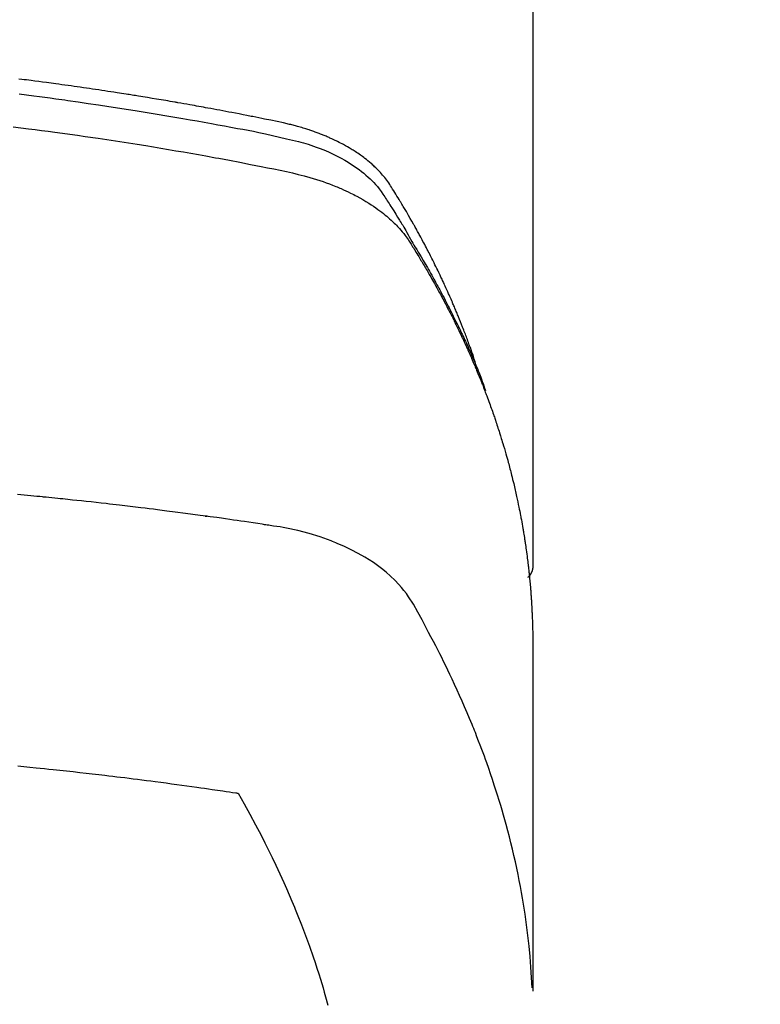
# Model space of a CAD drawing. Extents: x 83844 to 110317, y -22065 to -13195.
# Drawn here: x 99621 to 99639, y -15372 to -15348 of the extents above; entities that cross this region are included whole.
import ezdxf

# ---------------------------------------------------------------- set-up
doc = ezdxf.new("R2010")
doc.units = 0
doc.header["$LTSCALE"] = 50
doc.header["$MEASUREMENT"] = 0
doc.layers.get('0').update_dxf_attribs({"linetype": 'CONTINUOUS'})
doc.layers.add('150-機器', color=8, linetype='CONTINUOUS')
doc.layers.add('160-文字', color=254, linetype='CONTINUOUS')
doc.styles.add('KH001', font='txt')
doc.dimstyles.new('KH1xx030', dxfattribs={"dimscale": 30, "dimtxt": 2, "dimasz": 0.6, "dimexe": 0.3, "dimexo": 1.2, "dimgap": 0.5, "dimtad": 3, "dimdec": 1, "dimdsep": 46, "dimlunit": 6, "dimtxsty": 'KH001', "dimblk": 'DOT', "dimcen": 1, "dimdle": 1, "dimclrd": 256, "dimclre": 256, "dimclrt": 256, "dimadec": 0, "dimazin": 0, "dimtfac": 1, "dimtdec": 1, "dimtix": 1, "dimtmove": 2, "dimatfit": 3, "dimldrblk": 'CLOSEDBLANK', "dimfxl": 1, "dimtolj": 1, "dimtzin": 0, "dimlwd": -1, "dimlwe": -1, "dimarcsym": 0})

# ---------------------------------------------------------------- blocks, each defined once
blk = doc.blocks.new('F402_H')
at = {"layer": '150-機器', "color": 13, "linetype": 'Continuous'}
blk.add_line((-22.939, -188.142), (-22.939, -261.807), dxfattribs=at)
for points in [[(-21.583, -256.961), (-21.563, -256.897), (-21.543, -256.832), (-21.522, -256.768), (-21.501, -256.704), (-21.483, -256.65), (-21.464, -256.596), (-21.445, -256.543), (-21.426, -256.489), (-21.417, -256.467), (-21.409, -256.445), (-21.401, -256.423), (-21.393, -256.401), (-21.38, -256.365), (-21.367, -256.329), (-21.354, -256.294), (-21.341, -256.258), (-21.329, -256.227), (-21.317, -256.196), (-21.306, -256.165), (-21.294, -256.133), (-21.28, -256.098), (-21.266, -256.062), (-21.252, -256.026), (-21.238, -255.991), (-21.214, -255.929), (-21.189, -255.866), (-21.164, -255.804), (-21.139, -255.742), (-21.128, -255.716), (-21.117, -255.69), (-21.106, -255.663), (-21.095, -255.637), (-21.084, -255.61), (-21.073, -255.583), (-21.062, -255.557), (-21.051, -255.53), (-21.039, -255.503), (-21.028, -255.477), (-21.016, -255.45), (-21.005, -255.423), (-20.997, -255.406), (-20.99, -255.388), (-20.982, -255.37), (-20.975, -255.352), (-20.959, -255.317), (-20.943, -255.282), (-20.928, -255.247), (-20.912, -255.212), (-20.9, -255.185), (-20.888, -255.158), (-20.877, -255.132), (-20.865, -255.105), (-20.849, -255.07), (-20.833, -255.035), (-20.816, -255), (-20.8, -254.965), (-20.788, -254.938), (-20.776, -254.912), (-20.764, -254.885), (-20.751, -254.859), (-20.739, -254.832), (-20.726, -254.806), (-20.714, -254.779), (-20.701, -254.753), (-20.693, -254.735), (-20.685, -254.718), (-20.676, -254.7), (-20.668, -254.682), (-20.659, -254.665), (-20.651, -254.647), (-20.642, -254.63), (-20.634, -254.612), (-20.612, -254.569), (-20.591, -254.525), (-20.569, -254.481), (-20.548, -254.437), (-20.531, -254.402), (-20.513, -254.367), (-20.496, -254.332), (-20.478, -254.297), (-20.46, -254.262), (-20.442, -254.227), (-20.424, -254.192), (-20.406, -254.157), (-20.395, -254.135), (-20.383, -254.113), (-20.372, -254.091), (-20.36, -254.069), (-20.34, -254.03), (-20.319, -253.991), (-20.298, -253.952), (-20.278, -253.913), (-20.259, -253.878), (-20.24, -253.843), (-20.222, -253.809), (-20.203, -253.774), (-20.189, -253.748), (-20.174, -253.722), (-20.16, -253.696), (-20.146, -253.67), (-20.132, -253.644), (-20.117, -253.618), (-20.103, -253.591), (-20.088, -253.565), (-20.078, -253.548), (-20.069, -253.531), (-20.059, -253.514), (-20.049, -253.496), (-20.01, -253.427), (-19.97, -253.357), (-19.931, -253.288), (-19.891, -253.219), (-19.875, -253.193), (-19.86, -253.168), (-19.845, -253.142), (-19.83, -253.116), (-19.815, -253.09), (-19.799, -253.064), (-19.784, -253.039), (-19.769, -253.013), (-19.759, -252.995), (-19.748, -252.978), (-19.738, -252.961), (-19.727, -252.944), (-19.701, -252.901), (-19.675, -252.858), (-19.648, -252.815), (-19.622, -252.772), (-19.596, -252.729), (-19.569, -252.686), (-19.542, -252.644), (-19.516, -252.601), (-19.494, -252.566), (-19.471, -252.531), (-19.448, -252.497), (-19.425, -252.463), (-19.401, -252.43), (-19.376, -252.398), (-19.351, -252.366), (-19.325, -252.334), (-19.3, -252.305), (-19.274, -252.275), (-19.248, -252.246), (-19.221, -252.218), (-19.193, -252.188), (-19.165, -252.16), (-19.136, -252.131), (-19.107, -252.103), (-19.086, -252.084), (-19.064, -252.064), (-19.043, -252.045), (-19.021, -252.026), (-18.983, -251.994), (-18.945, -251.962), (-18.907, -251.931), (-18.868, -251.901), (-18.841, -251.88), (-18.814, -251.86), (-18.787, -251.84), (-18.76, -251.821), (-18.728, -251.799), (-18.697, -251.778), (-18.666, -251.757), (-18.634, -251.736), (-18.61, -251.721), (-18.587, -251.706), (-18.563, -251.691), (-18.539, -251.676), (-18.493, -251.648), (-18.446, -251.621), (-18.399, -251.594), (-18.352, -251.569), (-18.316, -251.55), (-18.28, -251.531), (-18.244, -251.513), (-18.208, -251.495), (-18.178, -251.48), (-18.147, -251.465), (-18.117, -251.45), (-18.086, -251.436), (-18.066, -251.426), (-18.045, -251.417), (-18.024, -251.408), (-18.003, -251.399), (-17.978, -251.388), (-17.953, -251.377), (-17.929, -251.367), (-17.904, -251.356), (-17.882, -251.347), (-17.861, -251.338), (-17.839, -251.33), (-17.817, -251.321), (-17.791, -251.311), (-17.765, -251.302), (-17.739, -251.292), (-17.713, -251.282), (-17.687, -251.272), (-17.661, -251.263), (-17.634, -251.253), (-17.608, -251.243), (-17.585, -251.235), (-17.562, -251.228), (-17.539, -251.22), (-17.516, -251.212), (-17.489, -251.204), (-17.462, -251.195), (-17.435, -251.186), (-17.408, -251.178), (-17.373, -251.167), (-17.338, -251.156), (-17.303, -251.146), (-17.268, -251.136), (-17.24, -251.128), (-17.212, -251.12), (-17.185, -251.113), (-17.157, -251.106), (-17.129, -251.098), (-17.101, -251.091), (-17.073, -251.084), (-17.045, -251.077), (-16.895, -251.041), (-16.744, -251.009), (-16.592, -250.978), (-16.441, -250.948), (-16.369, -250.934), (-16.297, -250.919), (-16.225, -250.905), (-16.153, -250.89), (-16.116, -250.883), (-16.08, -250.876), (-16.044, -250.869), (-16.008, -250.861), (-15.918, -250.844), (-15.827, -250.826), (-15.737, -250.809), (-15.647, -250.792), (-15.574, -250.778), (-15.502, -250.764), (-15.429, -250.75), (-15.357, -250.737), (-15.284, -250.723), (-15.211, -250.71), (-15.138, -250.696), (-15.065, -250.683), (-15.011, -250.673), (-14.956, -250.663), (-14.902, -250.653), (-14.847, -250.643), (-14.792, -250.633), (-14.738, -250.623), (-14.683, -250.614), (-14.629, -250.604), (-14.555, -250.591), (-14.482, -250.578), (-14.409, -250.565), (-14.335, -250.552), (-14.317, -250.549), (-14.299, -250.546), (-14.281, -250.542), (-14.263, -250.539), (-14.207, -250.53), (-14.152, -250.521), (-14.097, -250.511), (-14.042, -250.502), (-13.932, -250.484), (-13.822, -250.465), (-13.712, -250.447), (-13.601, -250.429), (-13.546, -250.42), (-13.491, -250.411), (-13.436, -250.402), (-13.381, -250.393), (-13.344, -250.387), (-13.307, -250.381), (-13.27, -250.375), (-13.233, -250.369), (-13.196, -250.363), (-13.159, -250.357), (-13.123, -250.351), (-13.086, -250.346), (-13.03, -250.337), (-12.974, -250.328), (-12.919, -250.32), (-12.863, -250.311), (-12.789, -250.299), (-12.715, -250.288), (-12.641, -250.277), (-12.567, -250.266), (-12.493, -250.255), (-12.418, -250.243), (-12.344, -250.232), (-12.27, -250.221), (-12.196, -250.21), (-12.121, -250.199), (-12.047, -250.189), (-11.973, -250.178), (-11.898, -250.168), (-11.824, -250.157), (-11.75, -250.147), (-11.675, -250.136), (-11.601, -250.126), (-11.526, -250.116), (-11.452, -250.106), (-11.377, -250.095), (-11.321, -250.088), (-11.265, -250.08), (-11.209, -250.073), (-11.153, -250.066), (-11.06, -250.053), (-10.966, -250.041), (-10.873, -250.029), (-10.78, -250.017), (-10.724, -250.009), (-10.668, -250.002), (-10.611, -249.995), (-10.555, -249.988), (-10.48, -249.978)], [(-10.495, -250.34), (-10.671, -250.362), (-10.848, -250.385), (-10.98, -250.402), (-11.112, -250.42), (-11.244, -250.437), (-11.376, -250.455), (-11.45, -250.466), (-11.523, -250.476), (-11.596, -250.486), (-11.669, -250.496), (-11.918, -250.532), (-12.166, -250.568), (-12.414, -250.604), (-12.662, -250.642), (-12.822, -250.667), (-12.982, -250.692), (-13.141, -250.717), (-13.301, -250.743), (-13.446, -250.766), (-13.591, -250.79), (-13.736, -250.813), (-13.881, -250.837), (-14.025, -250.862), (-14.17, -250.886), (-14.314, -250.91), (-14.459, -250.935), (-14.632, -250.965), (-14.805, -250.995), (-14.977, -251.026), (-15.15, -251.057), (-15.308, -251.086), (-15.466, -251.115), (-15.624, -251.144), (-15.781, -251.174), (-15.91, -251.197), (-16.039, -251.221), (-16.168, -251.246), (-16.296, -251.272), (-16.465, -251.309), (-16.633, -251.348), (-16.801, -251.388), (-16.969, -251.427), (-17.043, -251.443), (-17.117, -251.46), (-17.19, -251.477), (-17.264, -251.495), (-17.321, -251.51), (-17.379, -251.526), (-17.437, -251.543), (-17.494, -251.561), (-17.561, -251.582), (-17.627, -251.604), (-17.693, -251.627), (-17.758, -251.651), (-17.874, -251.697), (-17.988, -251.746), (-18.102, -251.798), (-18.213, -251.853), (-18.299, -251.898), (-18.383, -251.945), (-18.466, -251.995), (-18.548, -252.046), (-18.609, -252.087), (-18.67, -252.128), (-18.729, -252.171), (-18.788, -252.216), (-18.843, -252.26), (-18.897, -252.306), (-18.95, -252.353), (-19.002, -252.401), (-19.046, -252.444), (-19.09, -252.488), (-19.131, -252.534), (-19.172, -252.581), (-19.22, -252.643), (-19.265, -252.706), (-19.309, -252.771), (-19.352, -252.837), (-19.372, -252.868), (-19.392, -252.898), (-19.412, -252.929), (-19.432, -252.96), (-19.455, -252.995), (-19.478, -253.031), (-19.501, -253.066), (-19.524, -253.101), (-19.571, -253.176), (-19.617, -253.251), (-19.664, -253.326), (-19.71, -253.401), (-19.729, -253.432), (-19.748, -253.462), (-19.767, -253.493), (-19.786, -253.524), (-19.812, -253.567), (-19.837, -253.609), (-19.862, -253.652), (-19.887, -253.695), (-19.917, -253.751), (-19.947, -253.807), (-19.977, -253.863), (-20.008, -253.918), (-20.033, -253.96), (-20.059, -254.001), (-20.084, -254.043), (-20.11, -254.084), (-20.128, -254.113), (-20.145, -254.142), (-20.162, -254.171), (-20.18, -254.2), (-20.231, -254.286), (-20.283, -254.373), (-20.334, -254.46), (-20.384, -254.548), (-20.411, -254.593), (-20.437, -254.639), (-20.463, -254.685), (-20.489, -254.731), (-20.508, -254.764), (-20.526, -254.798), (-20.544, -254.831), (-20.563, -254.865), (-20.581, -254.898), (-20.599, -254.932), (-20.617, -254.965), (-20.636, -254.998), (-20.66, -255.044), (-20.685, -255.091), (-20.71, -255.137), (-20.734, -255.183), (-20.761, -255.233), (-20.788, -255.284), (-20.814, -255.335), (-20.84, -255.385), (-20.857, -255.419), (-20.875, -255.453), (-20.892, -255.486), (-20.909, -255.52), (-20.926, -255.554), (-20.943, -255.587), (-20.961, -255.621), (-20.978, -255.655), (-20.995, -255.688), (-21.011, -255.722), (-21.028, -255.756), (-21.045, -255.789), (-21.078, -255.857), (-21.111, -255.924), (-21.144, -255.992), (-21.177, -256.06), (-21.189, -256.085), (-21.202, -256.11), (-21.214, -256.136), (-21.226, -256.161), (-21.246, -256.204), (-21.267, -256.246), (-21.287, -256.288), (-21.307, -256.331), (-21.329, -256.378), (-21.35, -256.424), (-21.371, -256.471), (-21.393, -256.518), (-21.417, -256.574), (-21.442, -256.629), (-21.466, -256.684), (-21.49, -256.74), (-21.501, -256.765), (-21.512, -256.791), (-21.523, -256.816), (-21.533, -256.842), (-21.554, -256.893), (-21.576, -256.944), (-21.596, -256.995), (-21.617, -257.047), (-21.632, -257.086), (-21.647, -257.124), (-21.662, -257.163), (-21.677, -257.202), (-21.686, -257.227), (-21.696, -257.253), (-21.705, -257.279), (-21.715, -257.305), (-21.734, -257.361), (-21.754, -257.417), (-21.773, -257.473), (-21.792, -257.529)], [(-10.347, -251.137), (-10.532, -251.16), (-10.718, -251.184), (-10.877, -251.204), (-11.036, -251.224), (-11.194, -251.245), (-11.353, -251.266), (-11.538, -251.291), (-11.723, -251.317), (-11.908, -251.343), (-12.092, -251.369), (-12.407, -251.415), (-12.723, -251.462), (-13.037, -251.51), (-13.352, -251.56), (-13.404, -251.568), (-13.456, -251.576), (-13.508, -251.585), (-13.56, -251.593), (-13.743, -251.623), (-13.926, -251.654), (-14.108, -251.684), (-14.29, -251.715), (-14.472, -251.746), (-14.654, -251.778), (-14.835, -251.81), (-15.017, -251.843), (-15.094, -251.857), (-15.172, -251.871), (-15.25, -251.885), (-15.328, -251.9), (-15.585, -251.948), (-15.843, -251.997), (-16.1, -252.047), (-16.357, -252.097), (-16.511, -252.127), (-16.664, -252.158), (-16.817, -252.19), (-16.97, -252.223), (-17.113, -252.255), (-17.255, -252.289), (-17.396, -252.325), (-17.537, -252.363), (-17.617, -252.387), (-17.698, -252.412), (-17.778, -252.438), (-17.857, -252.465), (-17.934, -252.493), (-18.01, -252.521), (-18.086, -252.551), (-18.162, -252.581), (-18.195, -252.594), (-18.227, -252.607), (-18.26, -252.621), (-18.292, -252.635), (-18.35, -252.66), (-18.408, -252.687), (-18.466, -252.714), (-18.523, -252.742), (-18.562, -252.762), (-18.6, -252.781), (-18.638, -252.801), (-18.676, -252.821), (-18.749, -252.861), (-18.822, -252.902), (-18.894, -252.945), (-18.965, -252.989), (-19.022, -253.025), (-19.078, -253.062), (-19.133, -253.1), (-19.187, -253.139), (-19.232, -253.173), (-19.277, -253.206), (-19.321, -253.241), (-19.364, -253.276), (-19.399, -253.305), (-19.434, -253.335), (-19.469, -253.366), (-19.503, -253.397), (-19.529, -253.422), (-19.556, -253.447), (-19.582, -253.472), (-19.608, -253.498), (-19.633, -253.524), (-19.658, -253.55), (-19.682, -253.576), (-19.706, -253.602), (-19.742, -253.642), (-19.777, -253.683), (-19.811, -253.725), (-19.844, -253.768), (-19.868, -253.801), (-19.892, -253.834), (-19.916, -253.867), (-19.938, -253.901), (-19.956, -253.929), (-19.974, -253.956), (-19.991, -253.984), (-20.009, -254.012), (-20.028, -254.042), (-20.047, -254.073), (-20.066, -254.104), (-20.085, -254.135), (-20.108, -254.171), (-20.13, -254.208), (-20.153, -254.245), (-20.175, -254.281), (-20.193, -254.312), (-20.212, -254.343), (-20.23, -254.374), (-20.249, -254.404), (-20.267, -254.435), (-20.285, -254.466), (-20.303, -254.497), (-20.321, -254.528), (-20.34, -254.558), (-20.358, -254.589), (-20.376, -254.62), (-20.394, -254.651), (-20.412, -254.682), (-20.43, -254.712), (-20.447, -254.743), (-20.465, -254.774), (-20.487, -254.813), (-20.51, -254.853), (-20.532, -254.892), (-20.554, -254.932), (-20.573, -254.967), (-20.592, -255.001), (-20.611, -255.036), (-20.631, -255.071), (-20.648, -255.102), (-20.665, -255.133), (-20.682, -255.164), (-20.699, -255.195), (-20.729, -255.251), (-20.759, -255.307), (-20.789, -255.363), (-20.818, -255.419), (-20.828, -255.438), (-20.838, -255.457), (-20.847, -255.475), (-20.857, -255.494), (-20.876, -255.531), (-20.895, -255.569), (-20.915, -255.606), (-20.934, -255.644), (-20.95, -255.675), (-20.966, -255.706), (-20.982, -255.737), (-20.998, -255.768), (-21.01, -255.793), (-21.022, -255.818), (-21.034, -255.843), (-21.047, -255.868), (-21.062, -255.9), (-21.077, -255.931), (-21.093, -255.962), (-21.108, -255.994), (-21.121, -256.019), (-21.133, -256.044), (-21.145, -256.069), (-21.157, -256.094), (-21.169, -256.119), (-21.18, -256.144), (-21.192, -256.169), (-21.204, -256.194), (-21.213, -256.213), (-21.222, -256.232), (-21.231, -256.25), (-21.24, -256.269), (-21.258, -256.307), (-21.275, -256.345), (-21.293, -256.383), (-21.31, -256.421), (-21.321, -256.446), (-21.332, -256.471), (-21.343, -256.496), (-21.355, -256.521), (-21.369, -256.553), (-21.383, -256.584), (-21.397, -256.616), (-21.412, -256.647), (-21.423, -256.672), (-21.434, -256.697), (-21.445, -256.723), (-21.455, -256.748), (-21.472, -256.786), (-21.488, -256.824), (-21.505, -256.861), (-21.521, -256.899), (-21.532, -256.925), (-21.542, -256.95), (-21.553, -256.975), (-21.564, -257.001), (-21.579, -257.038), (-21.595, -257.076), (-21.611, -257.114), (-21.626, -257.152), (-21.639, -257.184), (-21.651, -257.215), (-21.664, -257.247), (-21.677, -257.278), (-21.687, -257.304), (-21.697, -257.329), (-21.708, -257.355), (-21.718, -257.38), (-21.733, -257.418), (-21.747, -257.456), (-21.762, -257.494), (-21.777, -257.533), (-21.789, -257.564), (-21.801, -257.596), (-21.813, -257.628), (-21.825, -257.66), (-21.842, -257.704), (-21.858, -257.749), (-21.874, -257.793), (-21.89, -257.838), (-21.904, -257.876), (-21.918, -257.914), (-21.931, -257.952), (-21.945, -257.99), (-21.959, -258.029), (-21.972, -258.067), (-21.986, -258.105), (-21.999, -258.143), (-22.008, -258.169), (-22.016, -258.194), (-22.024, -258.22), (-22.033, -258.246), (-22.046, -258.284), (-22.058, -258.322), (-22.071, -258.36), (-22.084, -258.398), (-22.096, -258.437), (-22.109, -258.475), (-22.121, -258.514), (-22.134, -258.552), (-22.142, -258.578), (-22.15, -258.603), (-22.158, -258.629), (-22.166, -258.655), (-22.177, -258.693), (-22.189, -258.731), (-22.201, -258.77), (-22.212, -258.808), (-22.232, -258.872), (-22.251, -258.936), (-22.27, -259), (-22.288, -259.065), (-22.303, -259.116), (-22.317, -259.167), (-22.331, -259.219), (-22.345, -259.27), (-22.355, -259.308), (-22.366, -259.347), (-22.376, -259.385), (-22.386, -259.424), (-22.396, -259.462), (-22.406, -259.501), (-22.416, -259.54), (-22.426, -259.578), (-22.439, -259.63), (-22.451, -259.681), (-22.463, -259.733), (-22.476, -259.785), (-22.485, -259.823), (-22.494, -259.862), (-22.504, -259.901), (-22.513, -259.939), (-22.522, -259.978), (-22.53, -260.017), (-22.539, -260.055), (-22.548, -260.094), (-22.561, -260.158), (-22.575, -260.223), (-22.588, -260.288), (-22.601, -260.352), (-22.612, -260.404), (-22.622, -260.455), (-22.632, -260.507), (-22.642, -260.559), (-22.647, -260.585), (-22.652, -260.611), (-22.657, -260.636), (-22.662, -260.662), (-22.672, -260.714), (-22.681, -260.766), (-22.69, -260.817), (-22.699, -260.869), (-22.703, -260.895), (-22.708, -260.921), (-22.712, -260.947), (-22.716, -260.973), (-22.722, -261.011), (-22.729, -261.05), (-22.735, -261.089), (-22.741, -261.128), (-22.745, -261.154), (-22.749, -261.18), (-22.753, -261.205), (-22.757, -261.231), (-22.763, -261.27), (-22.769, -261.309), (-22.774, -261.348), (-22.78, -261.386), (-22.787, -261.438), (-22.794, -261.49), (-22.8, -261.542), (-22.807, -261.594), (-22.812, -261.633), (-22.816, -261.672), (-22.821, -261.711), (-22.826, -261.75), (-22.829, -261.775), (-22.832, -261.801), (-22.835, -261.827), (-22.838, -261.853), (-22.841, -261.879), (-22.844, -261.905), (-22.847, -261.931), (-22.85, -261.957), (-22.851, -261.972), (-22.853, -261.988), (-22.854, -262.003), (-22.856, -262.019), (-22.859, -262.056), (-22.863, -262.092), (-22.866, -262.129), (-22.87, -262.165), (-22.873, -262.204), (-22.877, -262.243), (-22.88, -262.282), (-22.884, -262.321), (-22.886, -262.347), (-22.888, -262.373), (-22.89, -262.399), (-22.892, -262.425), (-22.894, -262.451), (-22.896, -262.477), (-22.898, -262.502), (-22.9, -262.528), (-22.901, -262.555), (-22.903, -262.581), (-22.905, -262.607), (-22.907, -262.633), (-22.907, -262.646), (-22.908, -262.659), (-22.909, -262.672), (-22.91, -262.685), (-22.912, -262.724), (-22.914, -262.763), (-22.916, -262.802), (-22.918, -262.841), (-22.919, -262.867), (-22.92, -262.892), (-22.921, -262.918), (-22.923, -262.944), (-22.924, -262.97), (-22.925, -262.996), (-22.926, -263.022), (-22.928, -263.048), (-22.93, -263.113), (-22.932, -263.178), (-22.934, -263.243), (-22.936, -263.308), (-22.937, -263.373), (-22.937, -263.439), (-22.938, -263.504), (-22.939, -263.569), (-22.939, -263.613), (-22.939, -263.656), (-22.939, -263.7), (-22.94, -263.744), (-22.94, -263.833), (-22.94, -263.922), (-22.94, -264.011), (-22.94, -264.1), (-22.938, -266.096), (-22.937, -268.091), (-22.938, -270.087), (-22.94, -272.082)], [(-22.924, -272.005), (-22.908, -271.752), (-22.891, -271.499), (-22.872, -271.246), (-22.849, -270.993), (-22.828, -270.798), (-22.804, -270.604), (-22.779, -270.41), (-22.751, -270.216), (-22.736, -270.12), (-22.722, -270.025), (-22.706, -269.929), (-22.69, -269.834), (-22.665, -269.69), (-22.639, -269.546), (-22.611, -269.402), (-22.582, -269.259), (-22.55, -269.104), (-22.517, -268.949), (-22.482, -268.794), (-22.446, -268.64), (-22.41, -268.492), (-22.372, -268.344), (-22.334, -268.196), (-22.294, -268.049), (-22.262, -267.932), (-22.229, -267.816), (-22.196, -267.7), (-22.162, -267.584), (-22.124, -267.46), (-22.086, -267.337), (-22.047, -267.213), (-22.007, -267.09), (-21.962, -266.956), (-21.917, -266.821), (-21.871, -266.687), (-21.823, -266.554), (-21.794, -266.472), (-21.765, -266.391), (-21.735, -266.31), (-21.705, -266.229), (-21.666, -266.126), (-21.627, -266.023), (-21.587, -265.921), (-21.547, -265.819), (-21.527, -265.769), (-21.508, -265.72), (-21.488, -265.671), (-21.467, -265.621), (-21.409, -265.479), (-21.349, -265.338), (-21.288, -265.197), (-21.227, -265.056), (-21.167, -264.921), (-21.107, -264.787), (-21.045, -264.653), (-20.983, -264.519), (-20.932, -264.413), (-20.881, -264.307), (-20.83, -264.202), (-20.778, -264.096), (-20.731, -264.001), (-20.683, -263.906), (-20.635, -263.811), (-20.587, -263.716), (-20.53, -263.607), (-20.472, -263.498), (-20.414, -263.389), (-20.356, -263.279), (-20.256, -263.087), (-20.154, -262.897), (-20.047, -262.709), (-19.93, -262.527), (-19.876, -262.45), (-19.818, -262.374), (-19.758, -262.301), (-19.696, -262.229), (-19.597, -262.125), (-19.492, -262.025), (-19.383, -261.93), (-19.27, -261.84), (-19.173, -261.768), (-19.075, -261.699), (-18.974, -261.633), (-18.871, -261.57), (-18.708, -261.477), (-18.541, -261.391), (-18.372, -261.31), (-18.2, -261.235), (-18.163, -261.219), (-18.125, -261.204), (-18.087, -261.189), (-18.049, -261.174), (-17.785, -261.077), (-17.517, -260.991), (-17.245, -260.918), (-16.97, -260.861), (-16.892, -260.848), (-16.814, -260.835), (-16.736, -260.824), (-16.657, -260.812), (-16.618, -260.806), (-16.578, -260.8), (-16.539, -260.794), (-16.5, -260.788), (-16.47, -260.784), (-16.441, -260.779), (-16.411, -260.775), (-16.382, -260.77), (-16.274, -260.754), (-16.166, -260.737), (-16.057, -260.721), (-15.949, -260.705), (-15.86, -260.692), (-15.771, -260.679), (-15.682, -260.666), (-15.593, -260.653), (-15.488, -260.638), (-15.392, -260.624), (-15.278, -260.608), (-15.118, -260.587), (-15.069, -260.58), (-15.025, -260.574), (-14.997, -260.571), (-14.999, -260.571), (-15.007, -260.572), (-15.018, -260.573), (-15.029, -260.574), (-15.038, -260.576), (-15.044, -260.576), (-15.009, -260.572), (-14.948, -260.564), (-14.88, -260.555), (-14.519, -260.507), (-14.271, -260.475), (-14.068, -260.448), (-13.843, -260.419), (-13.743, -260.406), (-13.643, -260.394), (-13.543, -260.381), (-13.443, -260.369), (-13.312, -260.353), (-13.181, -260.338), (-13.051, -260.323), (-12.92, -260.307), (-12.84, -260.298), (-12.759, -260.288), (-12.678, -260.279), (-12.598, -260.269), (-12.477, -260.256), (-12.356, -260.242), (-12.235, -260.229), (-12.114, -260.216), (-12.003, -260.204), (-11.891, -260.192), (-11.78, -260.181), (-11.668, -260.169), (-11.608, -260.162), (-11.547, -260.156), (-11.487, -260.149), (-11.426, -260.143), (-11.355, -260.136), (-11.284, -260.129), (-11.213, -260.122), (-11.142, -260.115), (-11.121, -260.113), (-11.101, -260.111), (-11.08, -260.109), (-11.06, -260.107), (-10.989, -260.1), (-10.918, -260.093), (-10.847, -260.086), (-10.776, -260.079), (-10.694, -260.071), (-10.613, -260.063), (-10.531, -260.056), (-10.45, -260.048)], [(-22.94, -261.793), (-22.94, -261.795), (-22.94, -261.798), (-22.94, -261.8), (-22.94, -261.802), (-22.939, -261.804), (-22.939, -261.807), (-22.939, -261.809), (-22.939, -261.811), (-22.939, -261.813), (-22.939, -261.816), (-22.939, -261.818), (-22.938, -261.82), (-22.938, -261.822), (-22.938, -261.825), (-22.938, -261.827), (-22.938, -261.829), (-22.937, -261.831), (-22.937, -261.834), (-22.937, -261.836), (-22.936, -261.838), (-22.936, -261.84), (-22.936, -261.843), (-22.935, -261.845), (-22.935, -261.847), (-22.935, -261.849), (-22.934, -261.852), (-22.934, -261.854), (-22.933, -261.856), (-22.933, -261.858), (-22.933, -261.86), (-22.932, -261.863), (-22.932, -261.865), (-22.931, -261.867), (-22.931, -261.869), (-22.93, -261.872), (-22.93, -261.874), (-22.929, -261.876), (-22.928, -261.878), (-22.928, -261.88), (-22.927, -261.883), (-22.927, -261.885), (-22.926, -261.887), (-22.925, -261.889), (-22.925, -261.891), (-22.924, -261.894), (-22.923, -261.896), (-22.923, -261.898), (-22.922, -261.9), (-22.921, -261.902), (-22.92, -261.904), (-22.92, -261.907), (-22.919, -261.909), (-22.918, -261.911), (-22.917, -261.913), (-22.916, -261.915), (-22.916, -261.917), (-22.915, -261.92), (-22.914, -261.922), (-22.913, -261.924), (-22.912, -261.926), (-22.911, -261.928), (-22.91, -261.93), (-22.909, -261.932), (-22.908, -261.935), (-22.907, -261.937), (-22.906, -261.939), (-22.905, -261.941), (-22.904, -261.943), (-22.903, -261.945), (-22.902, -261.947), (-22.901, -261.949), (-22.9, -261.951), (-22.899, -261.953), (-22.898, -261.956), (-22.897, -261.958), (-22.896, -261.96), (-22.895, -261.962), (-22.894, -261.964), (-22.892, -261.966), (-22.891, -261.968), (-22.89, -261.97), (-22.889, -261.972), (-22.888, -261.974), (-22.886, -261.976), (-22.885, -261.978), (-22.884, -261.98), (-22.883, -261.982), (-22.881, -261.984), (-22.88, -261.986), (-22.879, -261.988), (-22.877, -261.99), (-22.876, -261.992), (-22.875, -261.994), (-22.873, -261.996), (-22.872, -261.998), (-22.871, -262), (-22.869, -262.002), (-22.868, -262.004), (-22.866, -262.006), (-22.865, -262.008), (-22.864, -262.01), (-22.862, -262.011), (-22.861, -262.013), (-22.859, -262.015), (-22.858, -262.017), (-22.856, -262.019), (-22.855, -262.021), (-22.853, -262.023), (-22.852, -262.025), (-22.85, -262.027), (-22.848, -262.028), (-22.847, -262.03), (-22.845, -262.032), (-22.844, -262.034), (-22.842, -262.036), (-22.84, -262.038), (-22.839, -262.039), (-22.837, -262.041), (-22.835, -262.043), (-22.834, -262.045), (-22.832, -262.047), (-22.83, -262.048), (-22.829, -262.05), (-22.827, -262.052), (-22.825, -262.054), (-22.823, -262.055), (-22.822, -262.057)], [(-10.458, -266.626), (-10.605, -266.64), (-10.753, -266.655), (-10.9, -266.669), (-11.003, -266.68), (-11.106, -266.691), (-11.209, -266.701), (-11.312, -266.712), (-11.474, -266.729), (-11.635, -266.747), (-11.796, -266.764), (-11.958, -266.782), (-12.111, -266.8), (-12.264, -266.817), (-12.418, -266.835), (-12.571, -266.853), (-12.666, -266.864), (-12.761, -266.875), (-12.855, -266.886), (-12.95, -266.898), (-13.052, -266.91), (-13.154, -266.923), (-13.255, -266.936), (-13.357, -266.949), (-13.465, -266.963), (-13.574, -266.976), (-13.682, -266.99), (-13.791, -267.005), (-13.921, -267.022), (-14.051, -267.039), (-14.181, -267.056), (-14.31, -267.073), (-14.433, -267.09), (-14.555, -267.107), (-14.678, -267.124), (-14.8, -267.141), (-14.893, -267.154), (-14.986, -267.167), (-15.079, -267.181), (-15.172, -267.194), (-15.236, -267.203), (-15.301, -267.213), (-15.365, -267.222), (-15.429, -267.232), (-15.508, -267.243), (-15.587, -267.255), (-15.665, -267.267), (-15.744, -267.279), (-15.758, -267.281), (-15.772, -267.283), (-15.786, -267.286), (-15.8, -267.288)], [(-15.8, -267.288), (-15.942, -267.541), (-16.082, -267.795), (-16.22, -268.05), (-16.355, -268.307), (-16.446, -268.486), (-16.536, -268.666), (-16.624, -268.847), (-16.71, -269.028), (-16.759, -269.133), (-16.808, -269.239), (-16.856, -269.344), (-16.904, -269.45), (-16.97, -269.6), (-17.036, -269.75), (-17.1, -269.901), (-17.163, -270.052), (-17.18, -270.093), (-17.196, -270.134), (-17.213, -270.175), (-17.229, -270.216), (-17.33, -270.474), (-17.429, -270.734), (-17.524, -270.994), (-17.616, -271.256), (-17.661, -271.391), (-17.706, -271.526), (-17.75, -271.661), (-17.792, -271.797), (-17.824, -271.902), (-17.855, -272.007), (-17.886, -272.112), (-17.916, -272.218), (-17.974, -272.426)]]:
    blk.add_lwpolyline(points, dxfattribs=at)
blk = doc.blocks.new('_ClosedBlank')
at = {"color": 0, "linetype": 'ByBlock', "lineweight": -2}
for p, q in [((-1, 0.1667), (0, 0)), ((-1, 0.1667), (-1, -0.1667)), ((0, 0), (-1, -0.1667))]:
    blk.add_line(p, q, dxfattribs=at)
blk = doc.blocks.new('_Dot')
at = {"color": 0, "linetype": 'ByBlock', "lineweight": -2}
blk.add_line((-0.5, 0), (-1, 0), dxfattribs=at)
at = {"color": 0, "linetype": 'ByBlock', "const_width": 0.5}
blk.add_lwpolyline([(-0.25, 0, 1), (0.25, 0, 1)], format="xyb", close=True, dxfattribs=at)

msp = doc.modelspace()

# ---------------------------------------------------------------- linework, layer by layer
at = {"layer": '150-機器', "color": 13}
for radius in [90.5, 80.5]:
    msp.add_circle((99610.915, -15305.058), radius, dxfattribs=at)

# ---------------------------------------------------------------- block references
at = {"layer": '150-機器', "xscale": -1}
msp.add_blockref('F402_H', (99610.923, -15099.866), dxfattribs=at)

# ---------------------------------------------------------------- leaders
at = {"layer": '160-文字', "annotation_type": 0, "has_hookline": 1, "hookline_direction": 1, "text_width": 1240.203}
msp.add_leader([(100170.915, -15082.887), (99586.455, -16674.043), (99568.455, -16674.043)], dimstyle='KH1xx030', override={"dimgap": 0.5, "dimtad": 1}, dxfattribs=at)
at = {"layer": '160-文字'}
msp.add_leader([(99730.93, -15100.058), (99036.373, -16352.656)], dimstyle='KH1xx030', override={"dimgap": 0.5, "dimtad": 1}, dxfattribs=at)

doc.saveas('drawing.dxf')
